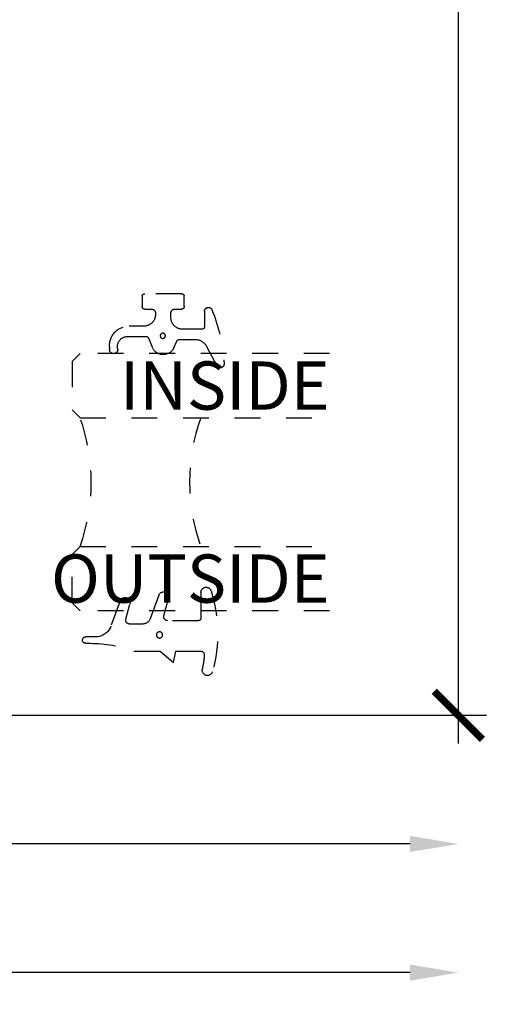
# Model space of a CAD drawing. Units: inches. Extents: x 0 to 266, y -7 to 43.
# Drawn here: x 158 to 159, y 30 to 34 of the extents above; entities that cross this region are included whole.
import ezdxf
from ezdxf.enums import TextEntityAlignment as Align

# ---------------------------------------------------------------- set-up
doc = ezdxf.new("R2010")
doc.units = ezdxf.units.IN
doc.header["$LTSCALE"] = 0.5
doc.header["$MEASUREMENT"] = 0
doc.linetypes.add('HIDDEN2', pattern=[0.1875, 0.125, -0.0625])
for name, color, linetype in [('Arcadia-Dim', 4, 'Continuous'), ('Arcadia-Hidden', 1, 'HIDDEN2'), ('Arcadia-Profile', 6, 'Continuous'), ('Arcadia-Text', 3, 'Continuous')]:
    doc.layers.add(name, color=color, linetype=linetype)
doc.styles.get("Standard").update_dxf_attribs({"font": 'ARIALN.TTF'})
doc.dimstyles.new('Arcadia-2', dxfattribs={"dimscale": 2, "dimtxt": 0.0938, "dimasz": 0.0938, "dimexe": 0.0546, "dimexo": 0.0469, "dimgap": 0.0469, "dimtad": 0, "dimtih": 1, "dimdec": 4, "dimzin": 3, "dimdsep": 46, "dimlunit": 4, "dimtxsty": 'Standard', "dimblk": 'ARCHTICK', "dimcen": 0.0469, "dimdle": 0.0546, "dimclrd": 256, "dimclre": 256, "dimclrt": 256, "dimadec": 0, "dimazin": 0, "dimtfac": 0.75, "dimtdec": 4, "dimtix": 1, "dimtmove": 2, "dimatfit": 3, "dimfxl": 1, "dimtolj": 1, "dimtzin": 3, "dimlwd": -3, "dimlwe": -3, "dimarcsym": 0})

# ---------------------------------------------------------------- blocks, each defined once
blk = doc.blocks.new('*U204')
at = {"layer": 'Arcadia-Hidden'}
blk.add_lwpolyline([(0.0887, -0.0285), (0.0827, -0.0285, 0.414214), (0.0377, -0.0735), (0.0377, -0.131, -0.428941), (-0.0421, -0.2069), (-0.0541, -0.2069, -1.076714), (-0.0502, -0.1753, 0.473382), (-0.0023, -0.136), (-0.0023, -0.0652, 0.299965), (-0.0084, -0.056), (-0.046, -0.0398, -0.652349), (-0.0468, 0.0425), (-0.0202, 0.0546, 0.294714), (-0.0143, 0.0637), (-0.0143, 0.1259, 0.278582), (-0.041, 0.1702), (-0.1163, 0.2098, -0.808526), (-0.1084, 0.238, -0.079483), (0.1012, 0.191, -0.826272), (0.0957, 0.162), (0.0357, 0.162, 0.414214), (0.0257, 0.152), (0.0257, 0.0765, 0.414214), (0.0707, 0.0315), (0.0887, 0.0315, 0.414214), (0.1037, 0.0465), (0.1037, 0.073, -0.414214), (0.1137, 0.083), (0.1537, 0.083, -0.414214), (0.1637, 0.073), (0.1637, -0.07, -0.414214), (0.1537, -0.08), (0.1137, -0.08, -0.414214), (0.1037, -0.07), (0.1037, -0.0435, 0.414214)], format="xyb", close=True, dxfattribs=at)
blk.add_circle((0, 0), 0.01, dxfattribs=at)
blk = doc.blocks.new('*U205')
at = {"layer": 'Arcadia-Hidden'}
blk.add_lwpolyline([(-0.0326, -0.2696, 0.087262), (-0.0626, -0.099), (-0.0626, 0.003), (-0.1076, 0.055), (-0.0626, 0.063), (-0.0626, 0.159, 0.439796), (-0.0789, 0.1739, 0.02556), (-0.1339, 0.1663, -0.956611), (-0.1431, 0.2052, -0.148045), (0.1715, 0.2, -0.855684), (0.1654, 0.161), (0.0654, 0.161, 0.414214), (0.0554, 0.151), (0.0554, 0.0316, 0.493145), (0.0743, 0.0171), (0.1422, 0.0353, -0.957292), (0.1542, -0.0028), (0.0621, -0.0364, 0.315299), (0.0424, -0.0645), (0.0424, -0.116, 0.493145), (0.0613, -0.1305), (0.1202, -0.1147, -0.957292), (0.1322, -0.1528), (0.0335, -0.1888, 0.315299), (-0.0076, -0.2475), (-0.0076, -0.2865, -1), (-0.0326, -0.2865)], format="xyb", close=True, dxfattribs=at)
blk.add_circle((0, 0), 0.012, dxfattribs=at)
blk = doc.blocks.new('_ArchTick')
at = {"color": 0, "linetype": 'ByBlock', "lineweight": -3, "const_width": 0.15}
blk.add_lwpolyline([(-0.5, -0.5), (0.5, 0.5)], dxfattribs=at)
blk = doc.blocks.new('*D219')
at = {"layer": 'Arcadia-Dim', "lineweight": -3, "transparency": 16777216}
for p, q in [((159.3436, 36.9275), (159.3436, 34.0079)), ((155.5313, 36.8183), (159.4528, 36.8183)), ((159.3436, 30.7091), (159.3436, 33.6287)), ((155.5213, 30.8183), (159.4528, 30.8183))]:
    blk.add_line(p, q, dxfattribs=at)
at = {"layer": 'Defpoints', "color": 0, "lineweight": -3, "transparency": 16777216}
for p in [(155.4375, 36.8183), (155.4275, 30.8183), (159.3436, 30.8183)]:
    blk.add_point(p, dxfattribs=at)
at = {"layer": 'Arcadia-Dim', "lineweight": -3, "transparency": 16777216, "xscale": 0.1876, "yscale": 0.1876, "zscale": 0.1876}
for p, rotation in [((159.3436, 36.8183), 90), ((159.3436, 30.8183), 270)]:
    blk.add_blockref('_ArchTick', p, dxfattribs=dict(at, rotation=rotation))
at = {"layer": 'Arcadia-Dim', "lineweight": -3, "transparency": 16777216, "insert": (159.3436, 33.8183), "char_height": 0.1876, "attachment_point": 5}
blk.add_mtext('\\A1;6"', dxfattribs=at)
blk = doc.blocks.new('*U210')
at = {"layer": 'Arcadia-Hidden'}
for points in [[(0, 1), (0, 0.0312), (0.0312, 0), (0.2187, 0), (0.25, 0.0312), (0.25, 1)], [(1, 1), (1, 0.0312), (0.9688, 0), (0.7812, 0), (0.75, 0.0312), (0.75, 1)]]:
    blk.add_lwpolyline(points, dxfattribs=at)
for centre, start, end in [((0.5, 1.1938), 250.1835, 289.8165), ((0.5, -0.6625), 70.1835, 109.8165)]:
    blk.add_arc(centre, 0.7374, start, end, dxfattribs=at)
blk = doc.blocks.new('*D220')
at = {"layer": 'Arcadia-Dim', "lineweight": -3, "transparency": 16777216}
for p, q in [((153.1875, 30.7245), (153.1875, 29.7091)), ((153.0783, 29.8183), (155.8932, 29.8183)), ((159.156, 29.8183), (156.4503, 29.8183))]:
    blk.add_line(p, q, dxfattribs=at)
blk.add_solid([(159.156, 29.8496), (159.156, 29.7871), (159.3436, 29.8183)], dxfattribs=at)
at = {"layer": 'Defpoints', "color": 0, "lineweight": -3, "transparency": 16777216}
for p in [(153.1875, 30.8183), (159.3436, 30.8183), (159.3436, 29.8183)]:
    blk.add_point(p, dxfattribs=at)
at = {"layer": 'Arcadia-Dim', "lineweight": -3, "transparency": 16777216, "xscale": 0.1876, "yscale": 0.1876, "zscale": 0.1876, "rotation": 180}
blk.add_blockref('_ArchTick', (153.1875, 29.8183), dxfattribs=at)
at = {"layer": 'Arcadia-Dim', "lineweight": -3, "transparency": 16777216, "insert": (156.1718, 29.8183), "char_height": 0.1876, "attachment_point": 5}
blk.add_mtext('\\A1;F.D.', dxfattribs=at)
blk = doc.blocks.new('*D222')
at = {"layer": 'Arcadia-Dim', "lineweight": -3, "transparency": 16777216}
for p, q in [((155.4375, 30.7345), (155.4375, 30.2091)), ((155.3283, 30.3183), (156.9993, 30.3183)), ((159.156, 30.3183), (157.5942, 30.3183))]:
    blk.add_line(p, q, dxfattribs=at)
blk.add_solid([(159.156, 30.3496), (159.156, 30.2871), (159.3436, 30.3183)], dxfattribs=at)
at = {"layer": 'Defpoints', "color": 0, "lineweight": -3, "transparency": 16777216}
for p in [(155.4375, 30.8283), (159.3436, 30.8183), (159.3436, 30.3183)]:
    blk.add_point(p, dxfattribs=at)
at = {"layer": 'Arcadia-Dim', "lineweight": -3, "transparency": 16777216, "xscale": 0.1876, "yscale": 0.1876, "zscale": 0.1876, "rotation": 180}
blk.add_blockref('_ArchTick', (155.4375, 30.3183), dxfattribs=at)
at = {"layer": 'Arcadia-Dim', "lineweight": -3, "transparency": 16777216, "insert": (157.2968, 30.3183), "char_height": 0.1876, "attachment_point": 5}
blk.add_mtext('\\A1;D.O.', dxfattribs=at)

msp = doc.modelspace()

# ---------------------------------------------------------------- block references
at = {"lineweight": -3, "xscale": -1, "rotation": 270}
for name, p in [('*U204', (158.19607, 32.29294)), ('*U205', (158.18323, 31.13063))]:
    msp.add_blockref(name, p, dxfattribs=at)
at = {"layer": 'Arcadia-Profile', "lineweight": -3, "rotation": 270}
msp.add_blockref('*U210', (157.84361, 32.22463), dxfattribs=at)

# ---------------------------------------------------------------- texts
at = {"layer": 'Arcadia-Text', "lineweight": -3}
for s, p in [('INSIDE', (158.84361, 32.00588)), ('OUTSIDE', (158.84361, 31.25588))]:
    msp.add_text(s, height=0.1875, dxfattribs=at).set_placement(p, align=Align.RIGHT)

# ---------------------------------------------------------------- dimensions: what is measured, and where the dimension line sits
at = {"layer": 'Arcadia-Dim', "lineweight": -3}
dim = msp.add_linear_dim(base=(159.34361, 30.81833), p1=(155.4375, 36.81833), p2=(155.4275, 30.81833), angle=90, dimstyle='Arcadia-2', dxfattribs=at)
dim.commit()
dim.dimension.update_dxf_attribs({"geometry": '*D219', "text_midpoint": (159.34361, 33.81833)})
for base, p1, text, picture, middle in [((159.34361, 29.81833), (153.1875, 30.81833), 'F.D.', '*D220', (156.17176, 29.81833)), ((159.34361, 30.31833), (155.4375, 30.82833), 'D.O.', '*D222', (157.29676, 30.31833))]:
    dim = msp.add_linear_dim(base=base, p1=p1, p2=(159.34361, 30.81833), angle=180, text=text, dimstyle='Arcadia-2', override={"dimblk1": 'ArchTick', "dimsah": 1, "dimse2": 1}, dxfattribs=at)
    dim.commit()
    dim.dimension.update_dxf_attribs({"geometry": picture, "text_midpoint": middle})

doc.saveas('drawing.dxf')
